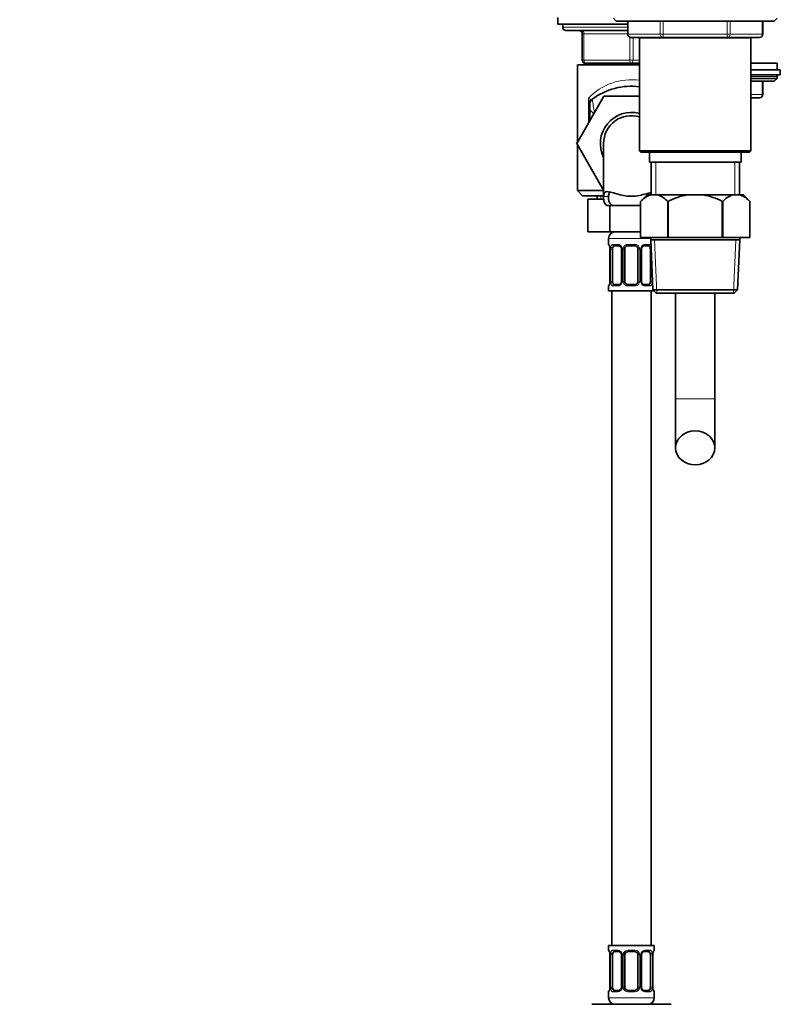
# Model space of a CAD drawing. Units: millimetres. Extents: x 0 to 1476, y 0 to 1804.
# Drawn here: x 968 to 1201, y 801 to 1102 of the extents above; entities that cross this region are included whole.
import ezdxf
from ezdxf import colors
from ezdxf.entities.mleader import LeaderData, LeaderLine
from ezdxf.math import Vec2, Vec3

# ---------------------------------------------------------------- set-up
doc = ezdxf.new("R2010")
doc.units = ezdxf.units.MM
doc.layers.add('DV3_Défaut', color=7, linetype='Continuous')
doc.layers.add('Défaut', color=7, linetype='Continuous')

# ---------------------------------------------------------------- blocks, each defined once
blk = doc.blocks.new('_DOT')
at = {"color": 0}
blk.add_line((0, 0), (-1, 0), dxfattribs=at)
at = {"color": 0, "const_width": 0.333}
blk.add_lwpolyline([(-0.1665, 0, 1), (0.1665, 0, 1)], format="xyb", close=True, dxfattribs=at)
blk = doc.blocks.new('SE2')
at = {"layer": 'DV3_Défaut', "color": 7, "linetype": 'Continuous', "lineweight": 35}
for p, q in [((1132.57, 1102.63), (1132.57, 1100.63)), ((1149.57, 1102.38), (1150.42, 1101.53)), ((1198.72, 1101.53), (1150.42, 1101.53)), ((1153.94, 1101.53), (1153.94, 1097.53)), ((1195.2, 1097.53), (1195.2, 1101.53)), ((1198.72, 1101.53), (1199.57, 1102.38)), ((1132.57, 1100.63), (1153.94, 1100.63)), ((1134.07, 1100.63), (1134.07, 1099.63)), ((1135.07, 1098.63), (1153.94, 1098.63)), ((1140.07, 1089.63), (1140.07, 1097.63)), ((1164.75, 1096.53), (1154.94, 1096.53)), ((1157.56, 1096.43), (1191.58, 1096.43)), ((1157.56, 1096.43), (1157.56, 1061.93)), ((1157.57, 1096.53), (1157.57, 1096.43)), ((1184.38, 1096.53), (1164.75, 1096.53)), ((1194.2, 1096.53), (1184.38, 1096.53)), ((1191.57, 1096.43), (1191.57, 1096.53)), ((1191.58, 1061.93), (1191.58, 1096.43)), ((1138.57, 1088.13), (1157.56, 1088.13)), ((1138.57, 1088.13), (1138.57, 1064.49)), ((1155.07, 1088.63), (1141.07, 1088.63)), ((1141.47, 1088.63), (1141.47, 1088.13)), ((1157.56, 1088.63), (1155.07, 1088.63)), ((1191.57, 1088.63), (1199.57, 1088.63)), ((1200.57, 1086.63), (1191.57, 1086.63)), ((1199.57, 1086.63), (1199.57, 1088.63)), ((1200.57, 1085.13), (1200.57, 1086.63)), ((1200.57, 1085.13), (1191.57, 1085.13)), ((1191.57, 1083.13), (1198.72, 1083.13)), ((1191.58, 1083.98), (1199.57, 1083.98)), ((1195.2, 1079.13), (1195.2, 1083.13)), ((1198.72, 1083.13), (1199.57, 1083.98)), ((1199.57, 1083.98), (1199.57, 1084.63)), ((1138.35, 1064.1), (1146.66, 1078.63)), ((1146.66, 1078.63), (1157.56, 1078.63)), ((1194.2, 1078.13), (1191.58, 1078.13)), ((1142.32, 1074.38), (1142.32, 1076.07)), ((1142.32, 1071.04), (1142.32, 1074.38)), ((1142.32, 1074.38), (1143.54, 1073.16)), ((1138.57, 1064.55), (1138.33, 1064.13)), ((1138.33, 1064.13), (1138.35, 1064.1)), ((1146.57, 1049.85), (1138.35, 1064.1)), ((1138.57, 1063.71), (1138.57, 1049.73)), ((1146.57, 1064.13), (1146.57, 1047.59)), ((1191.58, 1061.93), (1157.56, 1061.93)), ((1157.56, 1061.93), (1158.06, 1061.43)), ((1191.08, 1061.43), (1191.58, 1061.93)), ((1158.06, 1061.43), (1191.08, 1061.43)), ((1160.57, 1061.43), (1160.57, 1058.43)), ((1188.57, 1058.43), (1188.57, 1061.43)), ((1160.57, 1058.43), (1188.57, 1058.43)), ((1161.07, 1058.43), (1161.07, 1048.43)), ((1188.07, 1048.43), (1188.07, 1058.43)), ((1138.57, 1049.73), (1146.57, 1049.73)), ((1138.57, 1049.73), (1140.17, 1048.13)), ((1140.17, 1048.13), (1146.57, 1048.13)), ((1141.79, 1047.13), (1141.79, 1037.13)), ((1141.79, 1047.13), (1146.6, 1047.13)), ((1144.57, 1048.13), (1144.57, 1047.13)), ((1159.87, 1048.43), (1157.87, 1046.43)), ((1159.87, 1048.43), (1160.8, 1048.43)), ((1163.22, 1048.43), (1160.8, 1048.43)), ((1172.15, 1048.43), (1163.22, 1048.43)), ((1176.99, 1048.43), (1172.15, 1048.43)), ((1185.92, 1048.43), (1176.99, 1048.43)), ((1188.33, 1048.43), (1185.92, 1048.43)), ((1189.27, 1048.43), (1188.33, 1048.43)), ((1191.27, 1046.43), (1189.27, 1048.43)), ((1147.53, 1045.22), (1149.28, 1045.22)), ((1148.43, 1045.22), (1148.43, 1037.13)), ((1157.87, 1045.22), (1149.28, 1045.22)), ((1157.87, 1046.43), (1157.87, 1035.43)), ((1157.87, 1046.43), (1157.87, 1046.43)), ((1157.87, 1046.43), (1157.87, 1035.43)), ((1166.15, 1035.43), (1166.15, 1046.43)), ((1166.28, 1046.43), (1166.15, 1046.43)), ((1166.28, 1046.43), (1166.28, 1035.43)), ((1182.85, 1035.43), (1182.85, 1046.43)), ((1182.98, 1046.43), (1182.85, 1046.43)), ((1182.98, 1046.43), (1182.98, 1035.43)), ((1191.27, 1035.43), (1191.27, 1046.43)), ((1191.27, 1035.43), (1191.27, 1046.43)), ((1141.79, 1037.13), (1148.43, 1037.13)), ((1148.07, 1035.13), (1148.07, 1033.29)), ((1148.43, 1037.13), (1157.87, 1037.13)), ((1157.87, 1035.43), (1166.15, 1035.43)), ((1160.97, 1035.43), (1160.97, 1034.73)), ((1166.28, 1035.43), (1166.15, 1035.43)), ((1166.28, 1035.43), (1182.85, 1035.43)), ((1182.98, 1035.43), (1182.85, 1035.43)), ((1182.98, 1035.43), (1191.27, 1035.43)), ((1188.17, 1034.73), (1188.17, 1035.43)), ((1148.52, 1032.06), (1148.51, 1031.89)), ((1148.52, 1031.89), (1148.52, 1022.01)), ((1149.27, 1022.01), (1149.27, 1031.89)), ((1151.16, 1032.89), (1149.75, 1032.89)), ((1152.02, 1031.89), (1152.02, 1022.01)), ((1153.07, 1022.01), (1153.07, 1031.89)), ((1156.07, 1032.89), (1154.07, 1032.89)), ((1157.07, 1031.89), (1157.07, 1022.01)), ((1158.12, 1022.01), (1158.12, 1031.89)), ((1160.39, 1032.89), (1158.98, 1032.89)), ((1160.87, 1031.89), (1160.87, 1022.01)), ((1188.17, 1034.73), (1160.97, 1034.73)), ((1160.97, 1034.73), (1161.64, 1019.43)), ((1187.5, 1019.43), (1188.17, 1034.73)), ((1148.07, 1020.61), (1148.07, 1019.13)), ((1148.51, 1022.01), (1148.51, 1021.8)), ((1149.75, 1021.01), (1151.16, 1021.01)), ((1154.07, 1021.01), (1156.07, 1021.01)), ((1158.98, 1021.01), (1160.39, 1021.01)), ((1148.07, 1019.13), (1161.95, 1019.13)), ((1149.07, 1019.13), (1149.07, 819.13)), ((1161.07, 819.13), (1161.07, 1019.13)), ((1187.5, 1019.43), (1161.64, 1019.43)), ((1161.64, 1019.43), (1162.68, 1018.43)), ((1162.68, 1018.43), (1186.46, 1018.43)), ((1168.57, 1018.43), (1168.57, 986.13)), ((1180.57, 986.13), (1180.57, 1018.43)), ((1186.46, 1018.43), (1187.5, 1019.43)), ((1168.57, 986.13), (1168.57, 971.14)), ((1180.57, 971.14), (1180.57, 986.13)), ((1148.07, 819.13), (1162.07, 819.13)), ((1148.07, 819.13), (1148.07, 817.65)), ((1162.07, 817.65), (1162.07, 819.13)), ((1148.52, 816.42), (1148.51, 816.25)), ((1148.52, 816.25), (1148.52, 806.37)), ((1149.27, 806.37), (1149.27, 816.25)), ((1151.16, 817.25), (1149.75, 817.25)), ((1152.02, 816.25), (1152.02, 806.37)), ((1153.07, 806.37), (1153.07, 816.25)), ((1156.07, 817.25), (1154.07, 817.25)), ((1157.07, 816.25), (1157.07, 806.37)), ((1158.12, 806.37), (1158.12, 816.25)), ((1160.39, 817.25), (1158.98, 817.25)), ((1160.87, 816.25), (1160.87, 806.37)), ((1161.62, 816.25), (1161.63, 816.46)), ((1161.62, 806.37), (1161.62, 816.25)), ((1148.51, 806.37), (1148.51, 806.16)), ((1161.62, 806.2), (1161.62, 806.37)), ((1148.07, 804.97), (1148.07, 803.13)), ((1149.75, 805.37), (1151.16, 805.37)), ((1154.07, 805.37), (1156.07, 805.37)), ((1158.98, 805.37), (1160.39, 805.37)), ((1162.07, 803.13), (1162.07, 804.97)), ((1142.95, 801.13), (1149.01, 801.13)), ((1149.01, 801.13), (1161.13, 801.13)), ((1161.13, 801.13), (1167.19, 801.13))]:
    blk.add_line(p, q, dxfattribs=at)
at = {"layer": 'DV3_Défaut', "color": 7, "linetype": 'Continuous', "lineweight": 18}
for p, q in [((1154.07, 1101.53), (1154.07, 1097.53)), ((1163.89, 1097.53), (1163.89, 1101.53)), ((1164.75, 1101.53), (1164.75, 1097.53)), ((1184.38, 1097.53), (1184.38, 1101.53)), ((1185.25, 1101.53), (1185.25, 1097.53)), ((1195.07, 1097.53), (1195.07, 1101.53)), ((1134.07, 1099.63), (1153.94, 1099.63)), ((1140.07, 1097.63), (1140.57, 1097.63)), ((1153.94, 1097.63), (1140.57, 1097.63)), ((1140.57, 1097.63), (1140.57, 1089.63)), ((1153.94, 1097.53), (1154.07, 1097.53)), ((1154.07, 1097.53), (1163.89, 1097.53)), ((1154.57, 1089.63), (1154.57, 1096.6)), ((1155.57, 1096.53), (1155.57, 1089.63)), ((1159.42, 1096.53), (1159.42, 1096.43)), ((1163.89, 1097.53), (1164.75, 1097.53)), ((1164.75, 1097.53), (1184.38, 1097.53)), ((1164.75, 1097.53), (1164.75, 1096.53)), ((1184.38, 1097.53), (1185.25, 1097.53)), ((1184.38, 1097.53), (1184.38, 1096.53)), ((1185.25, 1097.53), (1195.07, 1097.53)), ((1189.71, 1096.53), (1189.71, 1096.43)), ((1195.07, 1097.53), (1195.2, 1097.53)), ((1140.07, 1089.63), (1140.57, 1089.63)), ((1140.57, 1089.63), (1154.57, 1089.63)), ((1154.57, 1089.63), (1155.57, 1089.63)), ((1155.57, 1089.63), (1157.56, 1089.63)), ((1143.01, 1088.13), (1143.01, 1088.63)), ((1191.58, 1084.63), (1199.57, 1084.63)), ((1195.07, 1079.13), (1195.07, 1083.13)), ((1141.91, 1070.33), (1141.91, 1077.95)), ((1191.58, 1079.13), (1195.07, 1079.13)), ((1195.07, 1079.13), (1195.2, 1079.13)), ((1162.51, 1058.43), (1162.51, 1048.43)), ((1186.63, 1058.43), (1186.63, 1048.43)), ((1145.75, 1048.13), (1145.75, 1047.13)), ((1146.58, 1047.96), (1148.08, 1047.96)), ((1147.39, 1049.42), (1148.01, 1049.42)), ((1148.07, 1035.13), (1160.97, 1035.13)), ((1148.15, 1033.29), (1148.07, 1033.29)), ((1148.55, 1031.89), (1148.52, 1031.89)), ((1148.55, 1031.89), (1148.55, 1022.01)), ((1148.66, 1022.01), (1148.66, 1031.89)), ((1149.27, 1031.89), (1148.66, 1031.89)), ((1149.43, 1033.29), (1150.93, 1033.29)), ((1152.02, 1031.89), (1152.26, 1031.89)), ((1152.26, 1031.89), (1152.26, 1022.01)), ((1152.53, 1022.01), (1152.53, 1031.89)), ((1153.07, 1031.89), (1152.53, 1031.89)), ((1154.01, 1033.29), (1156.13, 1033.29)), ((1157.07, 1031.89), (1157.61, 1031.89)), ((1157.61, 1031.89), (1157.61, 1022.01)), ((1157.88, 1022.01), (1157.88, 1031.89)), ((1158.12, 1031.89), (1157.88, 1031.89)), ((1159.21, 1033.29), (1160.71, 1033.29)), ((1160.87, 1031.89), (1161.09, 1031.89)), ((1162.84, 1018.43), (1162.13, 1034.73)), ((1186.3, 1018.43), (1187.01, 1034.73)), ((1161.48, 1023.06), (1161.48, 1022.01)), ((1148.07, 1020.61), (1148.15, 1020.61)), ((1148.52, 1022.01), (1148.55, 1022.01)), ((1148.66, 1022.01), (1149.27, 1022.01)), ((1150.93, 1020.61), (1149.43, 1020.61)), ((1152.26, 1022.01), (1152.02, 1022.01)), ((1152.53, 1022.01), (1153.07, 1022.01)), ((1156.13, 1020.61), (1154.01, 1020.61)), ((1157.61, 1022.01), (1157.07, 1022.01)), ((1157.88, 1022.01), (1158.12, 1022.01)), ((1160.71, 1020.61), (1159.21, 1020.61)), ((1161.48, 1022.01), (1160.87, 1022.01)), ((1180.57, 986.13), (1168.57, 986.13)), ((1148.15, 817.65), (1148.07, 817.65)), ((1148.55, 816.25), (1148.52, 816.25)), ((1148.55, 816.25), (1148.55, 806.37)), ((1148.66, 806.37), (1148.66, 816.25)), ((1149.27, 816.25), (1148.66, 816.25)), ((1149.43, 817.65), (1150.93, 817.65)), ((1152.02, 816.25), (1152.26, 816.25)), ((1152.26, 816.25), (1152.26, 806.37)), ((1152.53, 806.37), (1152.53, 816.25)), ((1153.07, 816.25), (1152.53, 816.25)), ((1154.01, 817.65), (1156.13, 817.65)), ((1157.07, 816.25), (1157.61, 816.25)), ((1157.61, 816.25), (1157.61, 806.37)), ((1157.88, 806.37), (1157.88, 816.25)), ((1158.12, 816.25), (1157.88, 816.25)), ((1159.21, 817.65), (1160.71, 817.65)), ((1160.87, 816.25), (1161.48, 816.25)), ((1161.48, 816.25), (1161.48, 806.37)), ((1161.59, 806.37), (1161.59, 816.25)), ((1161.59, 816.25), (1161.62, 816.25)), ((1161.99, 817.65), (1162.07, 817.65)), ((1148.52, 806.37), (1148.55, 806.37)), ((1148.66, 806.37), (1149.27, 806.37)), ((1152.26, 806.37), (1152.02, 806.37)), ((1152.53, 806.37), (1153.07, 806.37)), ((1157.61, 806.37), (1157.07, 806.37)), ((1157.88, 806.37), (1158.12, 806.37)), ((1161.48, 806.37), (1160.87, 806.37)), ((1161.62, 806.37), (1161.59, 806.37)), ((1148.15, 804.97), (1148.07, 804.97)), ((1150.93, 804.97), (1149.43, 804.97)), ((1156.13, 804.97), (1154.01, 804.97)), ((1160.71, 804.97), (1159.21, 804.97)), ((1161.99, 804.97), (1162.07, 804.97)), ((1148.07, 803.13), (1162.07, 803.13))]:
    blk.add_line(p, q, dxfattribs=at)
at = {"layer": 'DV3_Défaut', "color": 7, "linetype": 'Continuous', "lineweight": 35}
for centre, radius, start, end in [((1135.07, 1099.63), 1, 180, 270), ((1139.07, 1097.63), 1, 0, 90), ((1154.94, 1097.53), 1, 180, 270), ((1194.2, 1097.53), 1, 270, 0), ((1141.07, 1089.63), 1, 180, 270), ((1199.07, 1084.63), 0.5, 0, 90), ((1155.07, 1061.63), 20, 82.8481, 126.6712), ((1144.32, 1076.07), 2, 126.6712, 180), ((1194.2, 1079.13), 1, 270, 0), ((1155.07, 1064.13), 9.5, 74.805, 206.5254), ((1155.07, 1064.13), 8.5, 72.9659, 180), ((1163.68, 1041.06), 7.91, 111.2992, 137.2547), ((1160.35, 1041.06), 7.91, 42.7453, 68.7008), ((1188.79, 1041.06), 7.91, 111.2992, 137.2547), ((1185.46, 1041.06), 7.91, 42.7453, 68.7008), ((1150.07, 1035.13), 2, 90, 180), ((1148.47, 1033.29), 0.4, 180, 250.7041), ((1146.89, 1032.06), 1.63, 0.094, 12.8023), ((1151.37, 1031.98), 0.64, 351.6798, 31.8972), ((1154.07, 1031.89), 1, 154.4167, 180), ((1154.07, 1031.89), 1, 90, 154.4167), ((1156.07, 1031.89), 1, 25.5833, 90), ((1156.07, 1031.89), 1, 0, 25.5833), ((1158.87, 1031.96), 0.742, 151.1699, 185.9171), ((1148.47, 1020.61), 0.4, 121.5811, 180), ((1148, 1021.54), 0.477, 343.1751, 352.4468), ((1145.52, 1022.01), 3, 349.8924, 356.0835), ((1151.27, 1021.94), 0.741, 331.1715, 5.9193), ((1154.07, 1022.01), 1, 180, 205.5833), ((1154.07, 1022.01), 1, 205.5833, 270), ((1156.07, 1022.01), 1, 270, 334.4167), ((1156.07, 1022.01), 1, 334.4167, 0), ((1158.77, 1021.92), 0.641, 171.6599, 211.9396), ((1148.47, 817.65), 0.4, 180, 250.7041), ((1146.89, 816.42), 1.63, 0.094, 12.8023), ((1151.37, 816.34), 0.64, 351.6798, 31.8972), ((1154.07, 816.25), 1, 154.4167, 180), ((1154.07, 816.25), 1, 90, 154.4167), ((1156.07, 816.25), 1, 25.5833, 90), ((1156.07, 816.25), 1, 0, 25.5833), ((1158.87, 816.32), 0.742, 151.1699, 185.9171), ((1164.62, 816.25), 3, 169.8933, 176.082), ((1162.14, 816.72), 0.477, 163.175, 172.4353), ((1161.67, 817.65), 0.4, 303.5494, 0), ((1151.27, 806.3), 0.741, 331.1715, 5.9193), ((1154.07, 806.37), 1, 180, 205.5833), ((1156.07, 806.37), 1, 334.4167, 0), ((1158.77, 806.28), 0.641, 171.6599, 211.9396), ((1148.47, 804.97), 0.4, 123.5494, 180), ((1148, 805.9), 0.477, 343.1751, 352.4468), ((1145.52, 806.37), 3, 349.8924, 356.0835), ((1154.07, 806.37), 1, 205.5833, 270), ((1156.07, 806.37), 1, 270, 334.4167), ((1163.25, 806.2), 1.63, 180.0996, 192.8079), ((1161.67, 804.97), 0.4, 0, 70.7041), ((1150.07, 803.13), 2, 180, 270), ((1160.07, 803.13), 2, 270, 0)]:
    blk.add_arc(centre, radius, start, end, dxfattribs=at)
at = {"layer": 'DV3_Défaut', "color": 7, "linetype": 'Continuous', "lineweight": 18}
for centre, radius, start, end in [((1155.07, 1065.52), 18.1, 82.0639, 136.6199), ((1141.1, 1074.85), 3.2, 58.5541, 75.2968), ((1138.53, 1076.24), 3.79, 3.1936, 26.9317), ((1255.24, 1092.9), 113.14, 187.7347, 189.8375), ((1145.2, 1031.89), 3.35, 359.8705, 10.2708), ((1151.44, 1031.91), 2.78, 167.8078, 180.3687), ((1150.86, 1031.9), 1.39, 25.1473, 87.3249), ((1150.88, 1031.89), 1.38, 359.8791, 25.9211), ((1153.87, 1031.89), 1.34, 153.3511, 180.1815), ((1153.99, 1031.79), 1.49, 89.2905, 152.1251), ((1156.15, 1031.79), 1.49, 27.8747, 90.7097), ((1156.27, 1031.89), 1.34, 359.817, 26.6505), ((1159.26, 1031.89), 1.38, 154.0799, 180.1199), ((1159.28, 1031.9), 1.39, 92.6748, 154.853), ((1145.2, 1022), 3.35, 349.7304, 0.1284), ((1151.44, 1021.99), 2.78, 179.628, 192.1955), ((1150.86, 1022), 1.39, 272.6748, 334.853), ((1150.88, 1022.01), 1.38, 334.0799, 0.1199), ((1153.87, 1022.01), 1.34, 179.817, 206.6505), ((1153.99, 1022.11), 1.49, 207.8747, 270.7097), ((1156.15, 1022.11), 1.49, 269.2905, 332.1251), ((1156.27, 1022.01), 1.34, 333.3511, 0.1815), ((1159.26, 1022.01), 1.38, 179.8791, 205.9211), ((1159.28, 1022), 1.39, 205.1473, 267.3249), ((1158.7, 1021.99), 2.78, 347.8078, 0.3687), ((1145.2, 816.26), 3.35, 359.8705, 10.2708), ((1151.44, 816.27), 2.78, 167.8078, 180.3687), ((1150.86, 816.26), 1.39, 25.1473, 87.3249), ((1150.88, 816.25), 1.38, 359.8791, 25.9211), ((1153.87, 816.25), 1.34, 153.3511, 180.1815), ((1153.99, 816.16), 1.49, 89.2905, 152.1251), ((1156.15, 816.16), 1.49, 27.8747, 90.7097), ((1156.27, 816.25), 1.34, 359.817, 26.6505), ((1159.26, 816.25), 1.38, 154.0799, 180.1199), ((1159.28, 816.26), 1.39, 92.6748, 154.853), ((1158.7, 816.27), 2.78, 359.628, 12.1955), ((1164.94, 816.26), 3.35, 169.7304, 180.1284), ((1145.2, 806.37), 3.35, 349.7304, 0.1284), ((1151.44, 806.36), 2.78, 179.628, 192.1955), ((1150.88, 806.37), 1.38, 334.0799, 0.1199), ((1153.87, 806.37), 1.34, 179.817, 206.6505), ((1156.27, 806.37), 1.34, 333.3511, 0.1815), ((1159.26, 806.37), 1.38, 179.8791, 205.9211), ((1158.7, 806.36), 2.78, 347.8078, 0.3687), ((1164.94, 806.37), 3.35, 179.8705, 190.2708), ((1150.86, 806.36), 1.39, 272.6748, 334.853), ((1153.99, 806.47), 1.49, 207.8747, 270.7097), ((1156.15, 806.47), 1.49, 269.2905, 332.1251), ((1159.28, 806.36), 1.39, 205.1473, 267.3249)]:
    blk.add_arc(centre, radius, start, end, dxfattribs=at)
for centre, major_axis, ratio, start_param, end_param in [((1140.07, 1097.63), (0, -1), 0.5, 1.570796, 3.141593), ((1154.94, 1097.53), (0, -1), 0.866025, 4.712389, 6.283185), ((1164.75, 1097.53), (0, 1), 0.866025, 1.570796, 3.141593), ((1184.38, 1097.53), (0, 1), 0.866025, 3.141593, 4.712389), ((1194.2, 1097.53), (0, 1), 0.866025, 3.141593, 4.712389), ((1141.07, 1089.63), (0, 1), 0.5, 1.570796, 3.141593), ((1155.07, 1089.63), (0, 1), 0.5, 1.570796, 3.141593), ((1155.07, 1089.63), (0, 1), 0.5, 3.141593, 4.712389), ((1144.32, 1076.45), (2, 0), 0.899965, 2.455182, 3.141593), ((1194.2, 1079.13), (0, -1), 0.866025, 0, 1.570796), ((1148.55, 1033.29), (0, -0.4), 0.988455, 4.712389, 5.6164), ((1149.09, 1032.49), (0.391, -0.084), 0.411702, 3.62283, 5.508006), ((1149.75, 1033.29), (0, -0.4), 0.806081, 4.712389, 6.283185), ((1151.16, 1033.29), (0, -0.4), 0.591806, 4.712389, 6.283185), ((1152.29, 1032.49), (0.363, 0.168), 0.191543, 1.963754, 3.151411), ((1152.81, 1032.49), (0.361, -0.173), 0.155676, 4.398009, 6.283185), ((1154.07, 1033.29), (0, -0.4), 0.151515, 4.712389, 6.283185), ((1156.07, 1033.29), (0, -0.4), 0.151515, 0, 1.570796), ((1157.33, 1032.49), (-0.361, -0.173), 0.155676, 0, 1.885177), ((1157.85, 1032.49), (-0.363, 0.168), 0.191543, 3.131423, 4.319431), ((1158.98, 1033.29), (0, -0.4), 0.591806, 0, 1.570796), ((1160.39, 1033.29), (0, -0.4), 0.806081, 0, 1.570796), ((1161.05, 1032.49), (-0.391, -0.084), 0.411702, 0.775179, 1.535608), ((1148.55, 1020.61), (0, -0.4), 0.988455, 3.737043, 4.712389), ((1148.87, 1021.41), (0.394, -0.069), 0.426558, 3.116598, 3.530367), ((1149.09, 1021.41), (-0.391, -0.084), 0.411702, 3.916772, 5.801948), ((1149.75, 1020.61), (0, -0.4), 0.806081, 3.141593, 4.712389), ((1151.16, 1020.61), (0, -0.4), 0.591806, 3.141593, 4.712389), ((1152.29, 1021.41), (0.363, -0.168), 0.191543, 3.125476, 4.319431), ((1152.81, 1021.41), (-0.361, -0.173), 0.155676, 3.141593, 5.026769), ((1154.07, 1020.61), (0, -0.4), 0.151515, 3.141593, 4.712389), ((1156.07, 1020.61), (0, -0.4), 0.151515, 1.570796, 3.141593), ((1157.33, 1021.41), (0.361, -0.173), 0.155676, 1.256416, 3.141593), ((1157.85, 1021.41), (-0.363, -0.168), 0.191543, 1.963754, 3.157265), ((1158.98, 1020.61), (0, -0.4), 0.591806, 1.570796, 3.141593), ((1160.39, 1020.61), (0, -0.4), 0.806081, 1.570796, 3.141593), ((1161.05, 1021.41), (0.391, -0.084), 0.411702, 0.481237, 2.366414), ((1148.55, 817.65), (0, -0.4), 0.988455, 4.712389, 5.6164), ((1149.09, 816.85), (0.391, -0.084), 0.411702, 3.62283, 5.508006), ((1149.75, 817.65), (0, -0.4), 0.806081, 4.712389, 6.283185), ((1151.16, 817.65), (0, -0.4), 0.591806, 4.712389, 6.283185), ((1152.29, 816.85), (0.363, 0.168), 0.191543, 1.963754, 3.151411), ((1152.81, 816.85), (0.361, -0.173), 0.155676, 4.398009, 6.283185), ((1154.07, 817.65), (0, -0.4), 0.151515, 4.712389, 6.283185), ((1156.07, 817.65), (0, -0.4), 0.151515, 0, 1.570796), ((1157.33, 816.85), (-0.361, -0.173), 0.155676, 0, 1.885177), ((1157.85, 816.85), (-0.363, 0.168), 0.191543, 3.131423, 4.319431), ((1158.98, 817.65), (0, -0.4), 0.591806, 0, 1.570796), ((1160.39, 817.65), (0, -0.4), 0.806081, 0, 1.570796), ((1161.05, 816.85), (-0.391, -0.084), 0.411702, 0.775179, 2.660356), ((1161.27, 816.85), (-0.394, 0.069), 0.426558, 3.137366, 3.530367), ((1161.59, 817.65), (0, -0.4), 0.988455, 0.598408, 1.570796), ((1148.55, 804.97), (0, -0.4), 0.988455, 3.737043, 4.712389), ((1148.87, 805.77), (0.394, -0.069), 0.426558, 3.116598, 3.530367), ((1149.09, 805.77), (-0.391, -0.084), 0.411702, 3.916772, 5.801948), ((1149.75, 804.97), (0, -0.4), 0.806081, 3.141593, 4.712389), ((1151.16, 804.97), (0, -0.4), 0.591806, 3.141593, 4.712389), ((1152.29, 805.77), (0.363, -0.168), 0.191543, 3.125476, 4.319431), ((1152.81, 805.77), (-0.361, -0.173), 0.155676, 3.141593, 5.026769), ((1154.07, 804.97), (0, -0.4), 0.151515, 3.141593, 4.712389), ((1156.07, 804.97), (0, -0.4), 0.151515, 1.570796, 3.141593), ((1157.33, 805.77), (0.361, -0.173), 0.155676, 1.256416, 3.141593), ((1157.85, 805.77), (-0.363, -0.168), 0.191543, 1.963754, 3.157265), ((1158.98, 804.97), (0, -0.4), 0.591806, 1.570796, 3.141593), ((1160.39, 804.97), (0, -0.4), 0.806081, 1.570796, 3.141593), ((1161.05, 805.77), (0.391, -0.084), 0.411702, 0.481237, 2.366414), ((1161.59, 804.97), (0, -0.4), 0.988455, 1.570796, 2.479583)]:
    blk.add_ellipse(centre, major_axis=major_axis, ratio=ratio, start_param=start_param, end_param=end_param, dxfattribs=at)
at = {"layer": 'DV3_Défaut', "color": 7, "linetype": 'Continuous', "lineweight": 35}
for centre, major_axis, ratio, start_param, end_param in [((1148.87, 1032.49), (0.394, 0.069), 0.426558, 2.752818, 3.14852), ((1149.98, 1031.89), (0, -1), 0.707107, 4.265876, 4.712389), ((1149.98, 1031.89), (0, -1), 0.707107, 3.141593, 4.265876), ((1160.16, 1031.89), (0, 1), 0.707107, 5.158902, 6.283185), ((1160.16, 1031.89), (0, 1), 0.707107, 4.712389, 5.158902), ((1149.98, 1022.01), (0, -1), 0.707107, 4.712389, 5.158902), ((1149.98, 1022.01), (0, -1), 0.707107, 5.158902, 6.283185), ((1160.16, 1022.01), (0, 1), 0.707107, 3.141593, 4.265876), ((1160.16, 1022.01), (0, 1), 0.707107, 4.265876, 4.712389), ((1148.87, 816.85), (0.394, 0.069), 0.426558, 2.752818, 3.14852), ((1149.98, 816.25), (0, -1), 0.707107, 4.265876, 4.712389), ((1149.98, 816.25), (0, -1), 0.707107, 3.141593, 4.265876), ((1160.16, 816.25), (0, 1), 0.707107, 5.158902, 6.283185), ((1160.16, 816.25), (0, 1), 0.707107, 4.712389, 5.158902), ((1161.27, 816.85), (-0.394, 0.069), 0.426558, 3.115767, 3.137366), ((1149.98, 806.37), (0, -1), 0.707107, 4.712389, 5.158902), ((1160.16, 806.37), (0, 1), 0.707107, 4.265876, 4.712389), ((1149.98, 806.37), (0, -1), 0.707107, 5.158902, 6.283185), ((1160.16, 806.37), (0, 1), 0.707107, 3.141593, 4.265876), ((1161.27, 805.77), (-0.394, -0.069), 0.426558, 2.752818, 3.149866)]:
    blk.add_ellipse(centre, major_axis=major_axis, ratio=ratio, start_param=start_param, end_param=end_param, dxfattribs=at)
blk.add_ellipse((1174.57, 971.14), major_axis=(-6, 0), ratio=0.866025, dxfattribs=at)
at = {"layer": 'DV3_Défaut', "color": 7, "linetype": 'Continuous', "lineweight": 18}
for points, knots in [([(1142.77, 1077.59), (1142.82, 1077.55), (1142.88, 1077.55), (1143, 1077.59), (1143.06, 1077.62), (1143.13, 1077.67)], [0, 0, 0, 0, 0.5, 0.5, 1, 1, 1, 1]), ([(1148.15, 1033.29), (1148.17, 1033.29), (1148.2, 1033.27), (1148.25, 1033.2), (1148.28, 1033.15), (1148.35, 1033.01), (1148.38, 1032.92), (1148.44, 1032.73), (1148.47, 1032.62), (1148.49, 1032.49)], [0, 0, 0, 0, 0.25, 0.25, 0.5, 0.5, 0.75, 0.75, 1, 1, 1, 1]), ([(1148.72, 1032.49), (1148.75, 1032.62), (1148.79, 1032.73), (1148.88, 1032.92), (1148.93, 1033.01), (1149.05, 1033.14), (1149.12, 1033.2), (1149.26, 1033.27), (1149.34, 1033.29), (1149.43, 1033.29)], [0, 0, 0, 0, 0.25, 0.25, 0.5, 0.5, 0.75, 0.75, 1, 1, 1, 1]), ([(1149.75, 1032.89), (1149.7, 1032.89), (1149.65, 1032.87), (1149.56, 1032.82), (1149.52, 1032.78), (1149.42, 1032.63), (1149.37, 1032.49), (1149.34, 1032.32)], [0, 0, 0, 0, 0.25, 0.25, 0.5, 0.5, 1, 1, 1, 1]), ([(1160.8, 1032.32), (1160.78, 1032.41), (1160.77, 1032.48), (1160.72, 1032.62), (1160.69, 1032.68), (1160.59, 1032.83), (1160.5, 1032.89), (1160.39, 1032.89)], [0, 0, 0, 0, 0.25, 0.25, 0.5, 0.5, 1, 1, 1, 1]), ([(1160.71, 1033.29), (1160.8, 1033.29), (1160.87, 1033.27), (1160.98, 1033.22), (1161.01, 1033.2), (1161.04, 1033.18)], [0, 0, 0, 0, 0.69249, 0.69249, 1, 1, 1, 1]), ([(1148.49, 1021.41), (1148.47, 1021.28), (1148.44, 1021.17), (1148.38, 1020.98), (1148.35, 1020.89), (1148.28, 1020.75), (1148.25, 1020.7), (1148.2, 1020.63), (1148.17, 1020.61), (1148.15, 1020.61)], [0, 0, 0, 0, 0.25, 0.25, 0.5, 0.5, 0.75, 0.75, 1, 1, 1, 1]), ([(1149.43, 1020.61), (1149.34, 1020.61), (1149.27, 1020.63), (1149.12, 1020.7), (1149.05, 1020.75), (1148.93, 1020.89), (1148.88, 1020.98), (1148.79, 1021.17), (1148.75, 1021.28), (1148.72, 1021.41)], [0, 0, 0, 0, 0.25, 0.25, 0.5, 0.5, 0.75, 0.75, 1, 1, 1, 1]), ([(1149.34, 1021.58), (1149.35, 1021.49), (1149.37, 1021.42), (1149.42, 1021.28), (1149.45, 1021.22), (1149.55, 1021.07), (1149.64, 1021.01), (1149.75, 1021.01)], [0, 0, 0, 0, 0.25, 0.25, 0.5, 0.5, 1, 1, 1, 1]), ([(1160.39, 1021.01), (1160.44, 1021.01), (1160.49, 1021.03), (1160.58, 1021.08), (1160.62, 1021.12), (1160.72, 1021.26), (1160.77, 1021.41), (1160.8, 1021.58)], [0, 0, 0, 0, 0.25, 0.25, 0.5, 0.5, 1, 1, 1, 1]), ([(1161.42, 1021.41), (1161.39, 1021.28), (1161.35, 1021.17), (1161.26, 1020.98), (1161.21, 1020.89), (1161.09, 1020.75), (1161.02, 1020.7), (1160.87, 1020.63), (1160.8, 1020.61), (1160.71, 1020.61)], [0, 0, 0, 0, 0.25, 0.25, 0.5, 0.5, 0.75, 0.75, 1, 1, 1, 1]), ([(1148.15, 817.65), (1148.17, 817.65), (1148.2, 817.63), (1148.25, 817.56), (1148.28, 817.51), (1148.35, 817.37), (1148.38, 817.28), (1148.44, 817.09), (1148.47, 816.98), (1148.49, 816.85)], [0, 0, 0, 0, 0.25, 0.25, 0.5, 0.5, 0.75, 0.75, 1, 1, 1, 1]), ([(1148.72, 816.85), (1148.75, 816.98), (1148.79, 817.09), (1148.88, 817.28), (1148.93, 817.37), (1149.05, 817.51), (1149.12, 817.56), (1149.26, 817.63), (1149.34, 817.65), (1149.43, 817.65)], [0, 0, 0, 0, 0.25, 0.25, 0.5, 0.5, 0.75, 0.75, 1, 1, 1, 1]), ([(1149.75, 817.25), (1149.7, 817.25), (1149.65, 817.24), (1149.56, 817.18), (1149.52, 817.14), (1149.42, 817), (1149.37, 816.85), (1149.34, 816.68)], [0, 0, 0, 0, 0.25, 0.25, 0.5, 0.5, 1, 1, 1, 1]), ([(1160.8, 816.68), (1160.78, 816.77), (1160.77, 816.85), (1160.72, 816.98), (1160.69, 817.05), (1160.59, 817.19), (1160.5, 817.25), (1160.39, 817.25)], [0, 0, 0, 0, 0.25, 0.25, 0.5, 0.5, 1, 1, 1, 1]), ([(1160.71, 817.65), (1160.8, 817.65), (1160.87, 817.63), (1161.02, 817.56), (1161.09, 817.51), (1161.21, 817.37), (1161.26, 817.28), (1161.35, 817.09), (1161.39, 816.98), (1161.42, 816.85)], [0, 0, 0, 0, 0.25, 0.25, 0.5, 0.5, 0.75, 0.75, 1, 1, 1, 1]), ([(1161.65, 816.85), (1161.67, 816.98), (1161.7, 817.09), (1161.76, 817.28), (1161.79, 817.37), (1161.85, 817.51), (1161.89, 817.56), (1161.94, 817.63), (1161.97, 817.65), (1161.99, 817.65)], [0, 0, 0, 0, 0.25, 0.25, 0.5, 0.5, 0.75, 0.75, 1, 1, 1, 1]), ([(1148.49, 805.77), (1148.47, 805.65), (1148.44, 805.53), (1148.38, 805.34), (1148.35, 805.25), (1148.28, 805.12), (1148.25, 805.06), (1148.2, 804.99), (1148.17, 804.97), (1148.15, 804.97)], [0, 0, 0, 0, 0.25, 0.25, 0.5, 0.5, 0.75, 0.75, 1, 1, 1, 1]), ([(1149.43, 804.97), (1149.34, 804.97), (1149.27, 804.99), (1149.12, 805.06), (1149.05, 805.12), (1148.93, 805.25), (1148.88, 805.34), (1148.79, 805.53), (1148.75, 805.65), (1148.72, 805.77)], [0, 0, 0, 0, 0.25, 0.25, 0.5, 0.5, 0.75, 0.75, 1, 1, 1, 1]), ([(1149.34, 805.94), (1149.35, 805.86), (1149.37, 805.78), (1149.42, 805.64), (1149.45, 805.58), (1149.55, 805.43), (1149.64, 805.37), (1149.75, 805.37)], [0, 0, 0, 0, 0.25, 0.25, 0.5, 0.5, 1, 1, 1, 1]), ([(1160.39, 805.37), (1160.44, 805.37), (1160.49, 805.39), (1160.58, 805.44), (1160.62, 805.48), (1160.72, 805.63), (1160.77, 805.77), (1160.8, 805.94)], [0, 0, 0, 0, 0.25, 0.25, 0.5, 0.5, 1, 1, 1, 1]), ([(1161.42, 805.77), (1161.39, 805.65), (1161.35, 805.53), (1161.26, 805.34), (1161.21, 805.25), (1161.09, 805.12), (1161.02, 805.06), (1160.87, 804.99), (1160.8, 804.97), (1160.71, 804.97)], [0, 0, 0, 0, 0.25, 0.25, 0.5, 0.5, 0.75, 0.75, 1, 1, 1, 1]), ([(1161.99, 804.97), (1161.97, 804.97), (1161.94, 804.99), (1161.89, 805.06), (1161.85, 805.12), (1161.79, 805.25), (1161.76, 805.34), (1161.7, 805.53), (1161.67, 805.65), (1161.65, 805.77)], [0, 0, 0, 0, 0.25, 0.25, 0.5, 0.5, 0.75, 0.75, 1, 1, 1, 1])]:
    blk.add_open_spline(points, degree=3, knots=knots, dxfattribs=at)
at = {"layer": 'DV3_Défaut', "color": 7, "linetype": 'Continuous', "lineweight": 35}
for points, knots in [([(1147.53, 1045.22), (1147.34, 1045.35), (1147.18, 1045.5), (1146.92, 1045.86), (1146.82, 1046.06), (1146.59, 1046.76), (1146.55, 1047.32), (1146.58, 1047.96)], [0, 0, 0, 0, 0.25, 0.25, 0.5, 0.5, 1, 1, 1, 1]), ([(1146.58, 1047.96), (1146.59, 1048.19), (1146.61, 1048.38), (1146.68, 1048.73), (1146.73, 1048.89), (1146.87, 1049.13), (1146.95, 1049.23), (1147.14, 1049.36), (1147.26, 1049.4), (1147.39, 1049.42)], [0, 0, 0, 0, 0.25, 0.25, 0.5, 0.5, 0.75, 0.75, 1, 1, 1, 1]), ([(1161.08, 1049.18), (1160.65, 1049.07), (1160.16, 1048.93), (1158.98, 1048.59), (1158.26, 1048.39), (1156.73, 1048.1), (1155.91, 1048), (1153.41, 1048), (1151.83, 1048.39), (1149.17, 1049.16), (1148.09, 1049.5), (1147.39, 1049.42)], [0, 0, 0, 0, 0.115574, 0.115574, 0.262978, 0.262978, 0.410382, 0.410382, 0.705191, 0.705191, 1, 1, 1, 1]), ([(1149.28, 1045.22), (1149.04, 1045.34), (1148.84, 1045.49), (1148.6, 1045.75), (1148.52, 1045.85), (1148.39, 1046.05), (1148.34, 1046.16), (1148.19, 1046.51), (1148.13, 1046.76), (1148.07, 1047.33), (1148.06, 1047.64), (1148.08, 1047.96)], [0, 0, 0, 0, 0.25, 0.25, 0.375, 0.375, 0.5, 0.5, 0.75, 0.75, 1, 1, 1, 1]), ([(1148.08, 1047.96), (1148.09, 1048.19), (1148.12, 1048.39), (1148.21, 1048.75), (1148.27, 1048.9), (1148.43, 1049.13), (1148.52, 1049.22), (1148.63, 1049.28)], [0, 0, 0, 0, 0.344028, 0.344028, 0.688055, 0.688055, 1, 1, 1, 1]), ([(1166.28, 1046.43), (1166.75, 1046.66), (1167.22, 1046.88), (1168.17, 1047.29), (1168.66, 1047.48), (1170.14, 1048), (1171.13, 1048.26), (1172.15, 1048.43)], [0, 0, 0, 0, 0.25, 0.25, 0.5, 0.5, 1, 1, 1, 1]), ([(1176.99, 1048.43), (1178, 1048.26), (1179.01, 1048), (1180.98, 1047.3), (1181.93, 1046.89), (1182.85, 1046.43)], [0, 0, 0, 0, 0.5, 0.5, 1, 1, 1, 1]), ([(1148.3, 1032.99), (1148.3, 1032.99), (1148.31, 1032.98), (1148.34, 1032.91), (1148.41, 1032.73), (1148.46, 1032.54), (1148.48, 1032.41), (1148.48, 1032.41)], [0, 0, 0, 0, 0.123321, 0.325051, 0.625269, 0.9828, 1, 1, 1, 1]), ([(1151.17, 1032.89), (1151.17, 1032.89), (1151.25, 1032.89), (1151.44, 1032.84), (1151.71, 1032.66), (1151.88, 1032.45), (1151.92, 1032.33), (1151.92, 1032.32)], [0, 0, 0, 0, 0.020022, 0.331697, 0.66575, 0.987749, 1, 1, 1, 1]), ([(1158.22, 1032.32), (1158.22, 1032.33), (1158.26, 1032.44), (1158.42, 1032.64), (1158.68, 1032.83), (1158.89, 1032.9), (1158.96, 1032.88), (1158.97, 1032.88)], [0, 0, 0, 0, 0.016507, 0.316412, 0.636237, 0.959233, 1, 1, 1, 1]), ([(1148.46, 1021.4), (1148.44, 1021.3), (1148.4, 1021.13), (1148.33, 1020.97), (1148.3, 1020.9), (1148.3, 1020.91), (1148.31, 1020.93), (1148.32, 1020.94)], [0, 0, 0, 0, 0.284091, 0.594077, 0.789831, 0.917873, 1, 1, 1, 1]), ([(1151.92, 1021.58), (1151.92, 1021.57), (1151.88, 1021.46), (1151.72, 1021.26), (1151.46, 1021.07), (1151.25, 1021), (1151.18, 1021.02), (1151.16, 1021.02)], [0, 0, 0, 0, 0.016659, 0.31653, 0.636319, 0.959279, 1, 1, 1, 1]), ([(1158.97, 1021.01), (1158.97, 1021.01), (1158.89, 1021.01), (1158.7, 1021.06), (1158.43, 1021.24), (1158.26, 1021.45), (1158.22, 1021.57), (1158.22, 1021.58)], [0, 0, 0, 0, 0.020015, 0.331572, 0.6655, 0.987378, 1, 1, 1, 1]), ([(1148.3, 817.36), (1148.3, 817.36), (1148.31, 817.34), (1148.34, 817.27), (1148.41, 817.09), (1148.46, 816.9), (1148.48, 816.78), (1148.48, 816.77)], [0, 0, 0, 0, 0.123321, 0.325051, 0.625269, 0.9828, 1, 1, 1, 1]), ([(1151.17, 817.25), (1151.17, 817.25), (1151.25, 817.25), (1151.44, 817.2), (1151.71, 817.02), (1151.88, 816.81), (1151.92, 816.69), (1151.92, 816.69)], [0, 0, 0, 0, 0.020022, 0.331697, 0.66575, 0.987749, 1, 1, 1, 1]), ([(1158.22, 816.69), (1158.22, 816.69), (1158.26, 816.8), (1158.42, 817.01), (1158.68, 817.19), (1158.89, 817.26), (1158.96, 817.25), (1158.97, 817.24)], [0, 0, 0, 0, 0.016507, 0.316412, 0.636237, 0.959233, 1, 1, 1, 1]), ([(1161.68, 816.86), (1161.7, 816.96), (1161.74, 817.13), (1161.81, 817.3), (1161.84, 817.36), (1161.84, 817.36), (1161.83, 817.34), (1161.81, 817.33)], [0, 0, 0, 0, 0.284765, 0.595487, 0.791706, 0.920052, 1, 1, 1, 1]), ([(1148.46, 805.76), (1148.44, 805.66), (1148.4, 805.49), (1148.33, 805.33), (1148.3, 805.26), (1148.3, 805.27), (1148.31, 805.29), (1148.32, 805.3)], [0, 0, 0, 0, 0.284091, 0.594077, 0.789831, 0.917873, 1, 1, 1, 1]), ([(1151.92, 805.94), (1151.92, 805.93), (1151.88, 805.82), (1151.72, 805.62), (1151.46, 805.43), (1151.25, 805.36), (1151.18, 805.38), (1151.16, 805.38)], [0, 0, 0, 0, 0.016659, 0.31653, 0.636319, 0.959279, 1, 1, 1, 1]), ([(1158.97, 805.38), (1158.97, 805.37), (1158.89, 805.37), (1158.7, 805.42), (1158.43, 805.61), (1158.26, 805.81), (1158.22, 805.93), (1158.22, 805.94)], [0, 0, 0, 0, 0.020015, 0.331572, 0.6655, 0.987378, 1, 1, 1, 1]), ([(1161.84, 805.27), (1161.84, 805.27), (1161.83, 805.28), (1161.8, 805.36), (1161.73, 805.53), (1161.68, 805.73), (1161.66, 805.85), (1161.66, 805.85)], [0, 0, 0, 0, 0.1233208, 0.3250508, 0.6252695, 0.9828003, 1, 1, 1, 1])]:
    blk.add_open_spline(points, degree=3, knots=knots, dxfattribs=at)

msp = doc.modelspace()

# ---------------------------------------------------------------- block references
at = {"layer": 'Défaut'}
msp.add_blockref('SE2', (0, 0), dxfattribs=at)

# ---------------------------------------------------------------- leaders
at = {"layer": 'Défaut', "color": 7, "linetype": 'Continuous', "lineweight": 18}
ml = msp.add_multileader_mtext('Standard', dxfattribs=at)
ml.set_content('{\\pxsm0.9;\\fSolid Edge ISO|b1||i0||c0|p34;\\W1.;02/10/2017\\P}', color=256)
ml.set_leader_properties()
ml.set_arrow_properties(name='DOT')
ml.build(insert=Vec2(0, 0))
ml.multileader.update_dxf_attribs({"leader_type": 0, "dogleg_length": 0, "arrow_head_size": 12})
ctx = ml.context
ctx.base_point, ctx.char_height, ctx.arrow_head_size, ctx.landing_gap_size = Vec3(1054.8, 1796.55), 12, 12, 4.2
notes = []
notes.append((ctx, [(0, (0, 0, 0), (0, 0), (1, 0), 1, [])]))
ctx.mtext.insert = Vec3(1056.8, 1802.67)
for ctx, leaders in notes:
    for number, flags, end, landing, length, lines in leaders:
        leader = LeaderData()
        leader.index, (leader.has_last_leader_line, leader.has_dogleg_vector, leader.attachment_direction) = number, flags
        leader.last_leader_point, leader.dogleg_vector, leader.dogleg_length = Vec3(end), Vec3(landing), length
        for number, points, colour, breaks in lines:
            line = LeaderLine()
            line.index, line.vertices, line.color, line.breaks = number, Vec3.list(points), colors.encode_raw_color(colour), breaks
            leader.lines.append(line)
        ctx.leaders.append(leader)

doc.saveas('drawing.dxf')
